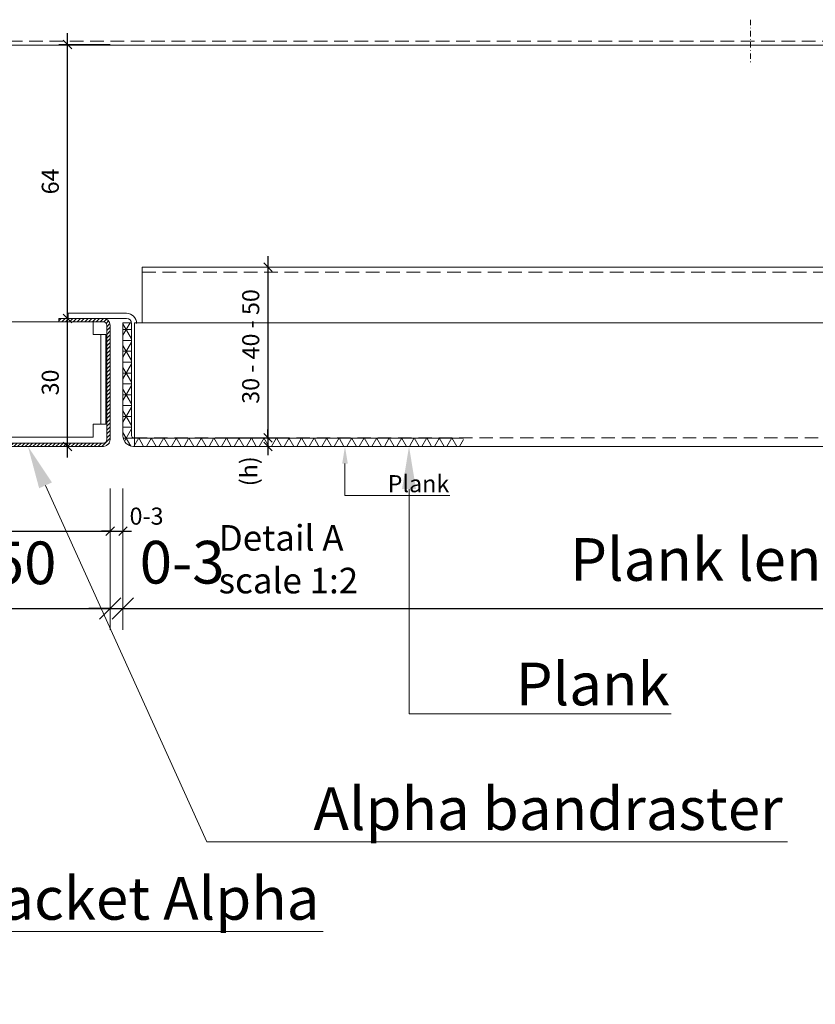
# Model space of a CAD drawing. Extents: x -3579 to 7471, y -24039 to -20201.
# Drawn here: x -2378 to -2191, y -23788 to -23558 of the extents above; entities that cross this region are included whole.
import ezdxf
from ezdxf import colors
from ezdxf.entities.mleader import LeaderData, LeaderLine
from ezdxf.math import Vec2, Vec3

# ---------------------------------------------------------------- set-up
doc = ezdxf.new("R2010")
doc.units = 0
doc.header["$PDMODE"] = 3
doc.header["$PDSIZE"] = 1
doc.linetypes.add('DASHDOT', pattern=[25.4, 12.7, -6.35, 0, -6.35])
doc.linetypes.add('HIDDEN2', pattern=[4.7625, 3.175, -1.5875])
doc.layers.get('0').update_dxf_attribs({"linetype": 'CONTINUOUS'})
doc.layers.get('Defpoints').update_dxf_attribs({"linetype": 'CONTINUOUS'})
for name, color, linetype, lineweight in [('HD CARRIER', 240, 'CONTINUOUS', 15), ('HD PLANKS', 140, 'CONTINUOUS', 15), ('HD SUBSTRUCTION', 6, 'CONTINUOUS', 15), ('HD001_Contour', 2, 'CONTINUOUS', 13), ('HD005_Dimensions', 6, 'CONTINUOUS', 9), ('HD006_Hatching', 252, 'CONTINUOUS', 20), ('HD021_Text', 2, 'CONTINUOUS', 9)]:
    doc.layers.add(name, color=color, linetype=linetype, lineweight=lineweight)
doc.styles.add('Arial Narrow', font='ARIALN.TTF')
doc.dimstyles.new('DM10_ANNOTATION', dxfattribs={"dimtxt": 2, "dimasz": 1, "dimexe": 1, "dimexo": 1, "dimgap": 1, "dimtad": 1, "dimdec": 0, "dimdsep": 46, "dimtxsty": 'Arial Narrow', "dimblk": 'OBLIQUE', "dimcen": 0.09, "dimdle": 1.3, "dimclrd": 6, "dimclre": 6, "dimclrt": 5, "dimadec": 0, "dimazin": 2, "dimtfac": 1, "dimtdec": 0, "dimtmove": 2, "dimatfit": 2, "dimldrblk": 'OBLIQUE', "dimfxl": 5, "dimfxlon": 1, "dimtolj": 1, "dimtzin": 0, "dimlwe": 9, "dimarcsym": 0})

# ---------------------------------------------------------------- blocks, each defined once
blk = doc.blocks.new('_Oblique')
at = {"color": 0, "linetype": 'ByBlock', "lineweight": -2}
blk.add_line((-0.5, -0.5), (0.5, 0.5), dxfattribs=at)
blk = doc.blocks.new('*D41')
at = {"layer": 'Defpoints', "color": 0, "linetype": 'Continuous', "transparency": 16777216}
for p in [(-2348.99, -23615.79), (-2350.78, -23655.79), (-2319.53, -23655.79)]:
    blk.add_point(p, dxfattribs=at)
at = {"layer": 'HD005_Dimensions', "color": 6, "linetype": 'Continuous', "lineweight": -2, "transparency": 16777216}
blk.add_line((-2319.53, -23613.19), (-2319.53, -23658.39), dxfattribs=at)
at = {"layer": 'HD005_Dimensions', "color": 6, "linetype": 'Continuous', "lineweight": 9, "transparency": 16777216}
for p, q in [((-2329.53, -23615.79), (-2317.53, -23615.79)), ((-2329.53, -23655.79), (-2317.53, -23655.79))]:
    blk.add_line(p, q, dxfattribs=at)
at = {"layer": 'HD005_Dimensions', "color": 6, "linetype": 'Continuous', "lineweight": -2, "transparency": 16777216, "xscale": 2, "yscale": 2, "zscale": 2}
for p, rotation in [((-2319.53, -23615.79), 90), ((-2319.53, -23655.79), 270)]:
    blk.add_blockref('_Oblique', p, dxfattribs=dict(at, rotation=rotation))
at = {"layer": 'HD005_Dimensions', "color": 5, "linetype": 'Continuous', "transparency": 16777216, "insert": (-2323.57, -23634.36), "char_height": 4, "attachment_point": 5, "rotation": 90, "style": 'Arial Narrow'}
blk.add_mtext('\\A1;30 - 40 - 50', dxfattribs=at)
blk = doc.blocks.new('*D42')
at = {"layer": 'Defpoints', "color": 0, "linetype": 'Continuous', "transparency": 16777216}
for p in [(-2368.49, -23627.79), (-2366.48, -23627.79), (-2376.49, -23657.79)]:
    blk.add_point(p, dxfattribs=at)
at = {"layer": 'HD005_Dimensions', "color": 6, "linetype": 'Continuous', "lineweight": -2, "transparency": 16777216}
blk.add_line((-2366.48, -23660.39), (-2366.48, -23625.19), dxfattribs=at)
at = {"layer": 'HD005_Dimensions', "color": 6, "linetype": 'Continuous', "lineweight": 9, "transparency": 16777216}
for p, q in [((-2366.49, -23627.79), (-2364.48, -23627.79)), ((-2374.49, -23657.79), (-2364.48, -23657.79))]:
    blk.add_line(p, q, dxfattribs=at)
at = {"layer": 'HD005_Dimensions', "color": 6, "linetype": 'Continuous', "lineweight": -2, "transparency": 16777216, "xscale": 2, "yscale": 2, "zscale": 2}
for p, rotation in [((-2366.48, -23627.79), 90), ((-2366.48, -23657.79), 270)]:
    blk.add_blockref('_Oblique', p, dxfattribs=dict(at, rotation=rotation))
at = {"layer": 'HD005_Dimensions', "color": 5, "linetype": 'Continuous', "transparency": 16777216, "insert": (-2370.52, -23642.79), "char_height": 4, "attachment_point": 5, "rotation": 90, "style": 'Arial Narrow'}
blk.add_mtext('\\A1;30', dxfattribs=at)
blk = doc.blocks.new('*D43')
at = {"layer": 'Defpoints', "color": 0, "linetype": 'Continuous', "transparency": 16777216}
for p in [(-2366.48, -23563.59), (-2349.49, -23563.59), (-2368.49, -23627.79)]:
    blk.add_point(p, dxfattribs=at)
at = {"layer": 'HD005_Dimensions', "color": 6, "linetype": 'Continuous', "lineweight": -2, "transparency": 16777216}
blk.add_line((-2366.48, -23630.39), (-2366.48, -23560.99), dxfattribs=at)
at = {"layer": 'HD005_Dimensions', "color": 6, "linetype": 'Continuous', "lineweight": 9, "transparency": 16777216}
for p, q in [((-2356.48, -23563.59), (-2368.48, -23563.59)), ((-2366.49, -23627.79), (-2364.48, -23627.79))]:
    blk.add_line(p, q, dxfattribs=at)
at = {"layer": 'HD005_Dimensions', "color": 6, "linetype": 'Continuous', "lineweight": -2, "transparency": 16777216, "xscale": 2, "yscale": 2, "zscale": 2}
for p, rotation in [((-2366.48, -23563.59), 90), ((-2366.48, -23627.79), 270)]:
    blk.add_blockref('_Oblique', p, dxfattribs=dict(at, rotation=rotation))
at = {"layer": 'HD005_Dimensions', "color": 5, "linetype": 'Continuous', "transparency": 16777216, "insert": (-2370.52, -23595.69), "char_height": 4, "attachment_point": 5, "rotation": 90, "style": 'Arial Narrow'}
blk.add_mtext('\\A1;64', dxfattribs=at)
blk = doc.blocks.new('*D48')
at = {"layer": 'Defpoints', "color": 0, "linetype": 'Continuous', "transparency": 16777216}
for p in [(-2353.49, -23655.29), (-1659.49, -23655.29), (-1659.49, -23695.73)]:
    blk.add_point(p, dxfattribs=at)
at = {"layer": 'HD005_Dimensions', "color": 6, "linetype": 'Continuous', "lineweight": 9, "transparency": 16777216}
for p, q in [((-2353.49, -23670.73), (-2353.49, -23700.73)), ((-1659.49, -23670.73), (-1659.49, -23700.73))]:
    blk.add_line(p, q, dxfattribs=at)
at = {"layer": 'HD005_Dimensions', "color": 6, "linetype": 'Continuous', "lineweight": -2, "transparency": 16777216}
blk.add_line((-2359.99, -23695.73), (-1652.99, -23695.73), dxfattribs=at)
at = {"layer": 'HD005_Dimensions', "color": 6, "linetype": 'Continuous', "lineweight": -2, "transparency": 16777216, "xscale": 5, "yscale": 5, "zscale": 5, "rotation": 180}
blk.add_blockref('_Oblique', (-2353.49, -23695.73), dxfattribs=at)
at = {"layer": 'HD005_Dimensions', "color": 6, "linetype": 'Continuous', "lineweight": -2, "transparency": 16777216, "xscale": 5, "yscale": 5, "zscale": 5}
blk.add_blockref('_Oblique', (-1659.49, -23695.73), dxfattribs=at)
at = {"layer": 'HD005_Dimensions', "color": 5, "linetype": 'Continuous', "transparency": 16777216, "insert": (-2208.76, -23684.26), "char_height": 10, "attachment_point": 5, "style": 'Arial Narrow'}
blk.add_mtext('\\A1;Plank length', dxfattribs=at)
blk = doc.blocks.new('*D50')
at = {"layer": 'Defpoints', "color": 0, "linetype": 'DASHDOT', "transparency": 16777216}
for p in [(-2456.49, -23656.19), (-2356.49, -23656.19), (-2356.49, -23695.73)]:
    blk.add_point(p, dxfattribs=at)
at = {"layer": 'HD005_Dimensions', "color": 6, "linetype": 'Continuous', "lineweight": 9, "transparency": 16777216}
for p, q in [((-2456.49, -23670.73), (-2456.49, -23700.73)), ((-2356.49, -23670.73), (-2356.49, -23700.73))]:
    blk.add_line(p, q, dxfattribs=at)
at = {"layer": 'HD005_Dimensions', "color": 6, "linetype": 'Continuous', "lineweight": -2, "transparency": 16777216}
blk.add_line((-2462.99, -23695.73), (-2349.99, -23695.73), dxfattribs=at)
at = {"layer": 'HD005_Dimensions', "color": 6, "linetype": 'DASHDOT', "lineweight": -2, "transparency": 16777216, "xscale": 5, "yscale": 5, "zscale": 5, "rotation": 180}
blk.add_blockref('_Oblique', (-2456.49, -23695.73), dxfattribs=at)
at = {"layer": 'HD005_Dimensions', "color": 6, "linetype": 'DASHDOT', "lineweight": -2, "transparency": 16777216, "xscale": 5, "yscale": 5, "zscale": 5}
blk.add_blockref('_Oblique', (-2356.49, -23695.73), dxfattribs=at)
at = {"layer": 'HD005_Dimensions', "color": 5, "linetype": 'DASHDOT', "transparency": 16777216, "insert": (-2407.88, -23685.06), "char_height": 10, "attachment_point": 5, "style": 'Arial Narrow'}
blk.add_mtext('\\A1;100-125-150', dxfattribs=at)
blk = doc.blocks.new('*U112')
at = {"layer": 'HD SUBSTRUCTION', "linetype": 'DASHDOT', "ltscale": 0.1}
blk.add_line((1199, 6), (1199, -4), dxfattribs=at)
at = {"layer": 'HD SUBSTRUCTION', "linetype": 'HIDDEN2'}
blk.add_line((1900, 1), (0, 1), dxfattribs=at)
at = {"layer": 'HD SUBSTRUCTION', "linetype": 'Continuous'}
blk.add_line((0, 0), (1900, 0), dxfattribs=at)
blk = doc.blocks.new('HD Bracket Alpha 100 front')
at = {"layer": 'HD CARRIER'}
for p, q in [((-25, 93), (-25, 94.2)), ((25, 94.2), (-25, 94.2)), ((25, 93), (-25, 93)), ((-25, 93), (-25, 91.8)), ((25, 93), (25, 94.2)), ((25, 93), (25, 91.8)), ((-25, 29.2), (-25, 91.8)), ((25, 91.8), (25, 29.2)), ((-12, 79.7), (12, 79.7)), ((12, 73.7), (-12, 73.7)), ((-12, 49.7), (12, 49.7)), ((12, 43.7), (-12, 43.7)), ((-46, 29.2), (-25, 29.2)), ((-46, 26.2), (-46, 29.2)), ((25, 29.2), (46, 29.2)), ((46, 29.2), (46, 26.2)), ((-49, 5.2), (-49, 26.2)), ((-46, 26.2), (-49, 26.2)), ((46, 26.2), (49, 26.2)), ((47.8, 5.2), (47.8, 26.2)), ((49, 5.2), (49, 26.2)), ((-49, 5.2), (-46, 5.2)), ((-46, 2.2), (-46, 5.2)), ((46, 5.2), (49, 5.2)), ((46, 5.2), (46, 2.2)), ((46, 2.2), (-46, 2.2))]:
    blk.add_line(p, q, dxfattribs=at)
at = {"layer": 'HD CARRIER', "linetype": 'HIDDEN2'}
blk.add_line((-47.8, 5.2), (-47.8, 26.2), dxfattribs=at)
at = {"layer": 'HD CARRIER'}
for centre, start, end in [((-12, 76.7), 90, 270), ((12, 76.7), 270, 90), ((-12, 46.7), 90, 270), ((12, 46.7), 270, 90)]:
    blk.add_arc(centre, 3, start, end, dxfattribs=at)
blk = doc.blocks.new('*U65')
at = {"layer": 'HD CARRIER'}
for p, q in [((12, 30), (1.6, 30)), ((12, 29.2), (12, 30)), ((98.4, 30), (88, 30)), ((88, 30), (88, 29.2)), ((0, 28.4), (0, 1.6)), ((0.8, 1.6), (0.8, 28.4)), ((1.6, 29.2), (12, 29.2)), ((88, 29.2), (98.4, 29.2)), ((99.2, 28.4), (99.2, 1.6)), ((100, 1.6), (100, 28.4)), ((98.4, 0.8), (1.6, 0.8)), ((1.6, 0), (98.4, 0))]:
    blk.add_line(p, q, dxfattribs=at)
for centre, radius, start, end in [((1.6, 28.4), 1.6, 90, 180), ((98.4, 28.4), 1.6, 0, 90), ((1.6, 28.4), 0.8, 90, 180), ((98.4, 28.4), 0.8, 0, 90), ((1.6, 1.6), 1.6, 180, 270), ((1.6, 1.6), 0.8, 180, 270), ((98.4, 1.6), 1.6, 270, 0), ((98.4, 1.6), 0.8, 270, 0)]:
    blk.add_arc(centre, radius, start, end, dxfattribs=at)
blk = doc.blocks.new('*D106')
at = {"layer": 'Defpoints', "color": 0, "linetype": 'Continuous', "transparency": 16777216}
for p in [(-2356.49, -23656.19), (-2353.49, -23655.29), (-2353.49, -23695.73)]:
    blk.add_point(p, dxfattribs=at)
at = {"layer": 'HD005_Dimensions', "color": 6, "linetype": 'Continuous', "lineweight": 9, "transparency": 16777216}
for p, q in [((-2356.49, -23670.73), (-2356.49, -23700.73)), ((-2353.49, -23670.73), (-2353.49, -23700.73))]:
    blk.add_line(p, q, dxfattribs=at)
at = {"layer": 'HD005_Dimensions', "color": 6, "linetype": 'Continuous', "lineweight": -2, "transparency": 16777216}
for p, q in [((-2356.49, -23695.73), (-2361.49, -23695.73)), ((-2356.49, -23695.73), (-2353.49, -23695.73)), ((-2353.49, -23695.73), (-2348.49, -23695.73))]:
    blk.add_line(p, q, dxfattribs=at)
at = {"layer": 'HD005_Dimensions', "color": 6, "linetype": 'Continuous', "lineweight": -2, "transparency": 16777216, "xscale": 5, "yscale": 5, "zscale": 5}
blk.add_blockref('_Oblique', (-2356.49, -23695.73), dxfattribs=at)
at = {"layer": 'HD005_Dimensions', "color": 6, "linetype": 'Continuous', "lineweight": -2, "transparency": 16777216, "xscale": 5, "yscale": 5, "zscale": 5, "rotation": 180}
blk.add_blockref('_Oblique', (-2353.49, -23695.73), dxfattribs=at)
at = {"layer": 'HD005_Dimensions', "color": 5, "linetype": 'Continuous', "transparency": 16777216, "insert": (-2339.63, -23684.91), "char_height": 10, "attachment_point": 5, "style": 'Arial Narrow'}
blk.add_mtext('\\A1;0-3', dxfattribs=at)
blk = doc.blocks.new('*D113')
at = {"layer": 'Defpoints', "color": 0, "linetype": 'Continuous', "transparency": 16777216}
for p in [(-2456.49, -23656.19), (-2356.49, -23656.19), (-2356.49, -23677.64)]:
    blk.add_point(p, dxfattribs=at)
at = {"layer": 'HD005_Dimensions', "color": 6, "linetype": 'Continuous', "lineweight": 9, "transparency": 16777216}
for p, q in [((-2456.49, -23667.64), (-2456.49, -23679.64)), ((-2356.49, -23667.64), (-2356.49, -23679.64))]:
    blk.add_line(p, q, dxfattribs=at)
at = {"layer": 'HD005_Dimensions', "color": 6, "linetype": 'Continuous', "lineweight": -2, "transparency": 16777216}
blk.add_line((-2459.09, -23677.64), (-2353.89, -23677.64), dxfattribs=at)
at = {"layer": 'HD005_Dimensions', "color": 6, "linetype": 'Continuous', "lineweight": -2, "transparency": 16777216, "xscale": 2, "yscale": 2, "zscale": 2, "rotation": 180}
blk.add_blockref('_Oblique', (-2456.49, -23677.64), dxfattribs=at)
at = {"layer": 'HD005_Dimensions', "color": 6, "linetype": 'Continuous', "lineweight": -2, "transparency": 16777216, "xscale": 2, "yscale": 2, "zscale": 2}
blk.add_blockref('_Oblique', (-2356.49, -23677.64), dxfattribs=at)
at = {"layer": 'HD005_Dimensions', "color": 5, "linetype": 'Continuous', "transparency": 16777216, "insert": (-2406.49, -23673.6), "char_height": 4, "attachment_point": 5, "style": 'Arial Narrow'}
blk.add_mtext('\\A1;100-125-150', dxfattribs=at)
blk = doc.blocks.new('*D114')
at = {"layer": 'Defpoints', "color": 0, "linetype": 'Continuous', "transparency": 16777216}
for p in [(-2356.49, -23656.19), (-2353.49, -23655.29), (-2353.49, -23677.64)]:
    blk.add_point(p, dxfattribs=at)
at = {"layer": 'HD005_Dimensions', "color": 6, "linetype": 'Continuous', "lineweight": 9, "transparency": 16777216}
for p, q in [((-2356.49, -23667.64), (-2356.49, -23679.64)), ((-2353.49, -23667.64), (-2353.49, -23679.64))]:
    blk.add_line(p, q, dxfattribs=at)
at = {"layer": 'HD005_Dimensions', "color": 6, "linetype": 'Continuous', "lineweight": -2, "transparency": 16777216}
for p, q in [((-2356.49, -23677.64), (-2358.49, -23677.64)), ((-2356.49, -23677.64), (-2353.49, -23677.64)), ((-2353.49, -23677.64), (-2351.49, -23677.64))]:
    blk.add_line(p, q, dxfattribs=at)
at = {"layer": 'HD005_Dimensions', "color": 6, "linetype": 'Continuous', "lineweight": -2, "transparency": 16777216, "xscale": 2, "yscale": 2, "zscale": 2}
blk.add_blockref('_Oblique', (-2356.49, -23677.64), dxfattribs=at)
at = {"layer": 'HD005_Dimensions', "color": 6, "linetype": 'Continuous', "lineweight": -2, "transparency": 16777216, "xscale": 2, "yscale": 2, "zscale": 2, "rotation": 180}
blk.add_blockref('_Oblique', (-2353.49, -23677.64), dxfattribs=at)
at = {"layer": 'HD005_Dimensions', "color": 5, "linetype": 'Continuous', "transparency": 16777216, "insert": (-2347.97, -23674.11), "char_height": 4, "attachment_point": 5, "style": 'Arial Narrow'}
blk.add_mtext('\\A1;0-3', dxfattribs=at)
blk = doc.blocks.new('*U229')
at = {"layer": 'HD PLANKS'}
for p, q in [((4.5, 42), (689.5, 42)), ((4.5, 29), (4.5, 42)), ((0.8, 31.2), (-12.8, 31.2)), ((-12.8, 31.2), (-12.8, 30)), ((-12.8, 30), (0.8, 30)), ((2, 28.8), (2, 29)), ((3.2, 29), (3.2, 28.8))]:
    blk.add_line(p, q, dxfattribs=at)
at = {"layer": 'HD PLANKS', "linetype": 'HIDDEN2'}
blk.add_line((4.5, 40.8), (689.5, 40.8), dxfattribs=at)
at = {"layer": 'HD PLANKS', "color": 2}
for p, q in [((0, 29), (0, 2.5)), ((2, 29), (0, 29)), ((2, 2.5), (2, 29)), ((2.71, 0), (2.71, 29)), ((2.71, 29), (691.29, 29)), ((691.5, 0), (2.5, 0))]:
    blk.add_line(p, q, dxfattribs=at)
at = {"layer": 'HD PLANKS', "color": 2, "linetype": 'HIDDEN2'}
blk.add_line((691.5, 2), (2.5, 2), dxfattribs=at)
at = {"layer": 'HD PLANKS'}
for radius in [2.4, 1.2]:
    blk.add_arc((0.8, 28.8), radius, 0, 90, dxfattribs=at)
at = {"layer": 'HD PLANKS', "color": 2}
for radius in [2.5, 0.5]:
    blk.add_arc((2.5, 2.5), radius, 180, 270, dxfattribs=at)
blk = doc.blocks.new('*D227')
at = {"layer": 'Defpoints', "color": 0, "linetype": 'Continuous', "transparency": 16777216}
for p in [(-2348.99, -23655.79), (-2350.99, -23657.79), (-2319.53, -23657.79)]:
    blk.add_point(p, dxfattribs=at)
at = {"layer": 'HD005_Dimensions', "color": 6, "linetype": 'Continuous', "lineweight": -2, "transparency": 16777216}
for p, q in [((-2319.53, -23655.79), (-2319.53, -23653.79)), ((-2319.53, -23655.79), (-2319.53, -23657.79)), ((-2319.53, -23657.79), (-2319.53, -23659.79))]:
    blk.add_line(p, q, dxfattribs=at)
at = {"layer": 'HD005_Dimensions', "color": 6, "linetype": 'Continuous', "lineweight": 9, "transparency": 16777216}
for p, q in [((-2329.53, -23655.79), (-2317.53, -23655.79)), ((-2329.53, -23657.79), (-2317.53, -23657.79))]:
    blk.add_line(p, q, dxfattribs=at)
at = {"layer": 'HD005_Dimensions', "color": 6, "linetype": 'Continuous', "lineweight": -2, "transparency": 16777216, "xscale": 2, "yscale": 2, "zscale": 2}
for p, rotation in [((-2319.53, -23655.79), 270), ((-2319.53, -23657.79), 90)]:
    blk.add_blockref('_Oblique', p, dxfattribs=dict(at, rotation=rotation))
at = {"layer": 'HD005_Dimensions', "color": 5, "linetype": 'Continuous', "transparency": 16777216, "insert": (-2323.99, -23663.6), "char_height": 4, "attachment_point": 5, "rotation": 90, "style": 'Arial Narrow'}
blk.add_mtext('\\A1;(h)', dxfattribs=at)

msp = doc.modelspace()

# ---------------------------------------------------------------- hatches: boundary and pattern name
at = {"layer": 'HD CARRIER', "linetype": 'Continuous'}
h = msp.add_hatch(dxfattribs=at)
h.set_pattern_fill('ANSI31', color=8, scale=0.2)
h.paths.add_polyline_path([(-2444.49, -23627.79), (-2454.89, -23627.79, 0.414214), (-2456.49, -23629.39), (-2456.49, -23656.19, 0.414214), (-2454.89, -23657.79), (-2358.09, -23657.79, 0.414214), (-2356.49, -23656.19), (-2356.49, -23629.39, 0.414214), (-2358.09, -23627.79), (-2368.49, -23627.79), (-2368.49, -23628.59), (-2358.09, -23628.59, -0.414214), (-2357.29, -23629.39), (-2357.29, -23656.19, -0.414214), (-2358.09, -23656.99), (-2454.89, -23656.99, -0.414214), (-2455.69, -23656.19), (-2455.69, -23629.39, -0.414214), (-2454.89, -23628.59), (-2444.49, -23628.59)])
at = {"layer": 'HD006_Hatching'}
h = msp.add_hatch(dxfattribs=at)
h.set_pattern_fill('NET3', color=8, scale=0.8)
h.set_pattern_definition([(0, (-9299.3918, -9932.2011), (0, 2.54), []), (60, (-9299.3918, -9932.2011), (-2.19970453, 1.27), []), (120, (-9299.3918, -9932.2011), (-2.19970453, -1.27), [])])
edge = h.paths.add_edge_path()
edge.add_line((-2351.49, -23628.79), (-2353.49, -23628.79))
edge.add_line((-2353.49, -23628.79), (-2353.49, -23655.29))
edge.add_arc((-2350.99, -23655.29), 2.5, 180, 270)
edge.add_line((-2350.99, -23657.79), (-2273.75, -23657.79))
edge.add_line((-2273.75, -23657.79), (-2273.75, -23655.79))
edge.add_line((-2273.75, -23655.79), (-2350.99, -23655.79))
edge.add_line((-2350.99, -23655.79), (-2351.49, -23655.79))
edge.add_line((-2351.49, -23655.79), (-2351.49, -23628.79))

# ---------------------------------------------------------------- block references
msp.add_blockref('*U229', (-2353.49, -23657.79))
at = {"layer": 'HD CARRIER', "linetype": 'Continuous'}
msp.add_blockref('*U65', (-2456.49, -23657.79), dxfattribs=at)
at = {"layer": 'HD PLANKS', "linetype": 'HIDDEN2'}
msp.add_blockref('HD Bracket Alpha 100 front', (-2406.49, -23657.79), dxfattribs=at)
at = {"layer": 'HD001_Contour', "linetype": 'Continuous'}
msp.add_blockref('*U112', (-3405.49, -23563.8), dxfattribs=at)

# ---------------------------------------------------------------- texts
at = {"layer": 'HD021_Text', "insert": (-2331.07, -23676.21), "char_height": 6, "attachment_point": 1, "style": 'Arial Narrow'}
msp.add_mtext_dynamic_manual_height_columns('{\\C5;Detail A scale 1:2}', width=34.3385, gutter_width=35, heights=[0], dxfattribs=at)

# ---------------------------------------------------------------- dimensions: what is measured, and where the dimension line sits
at = {"layer": 'HD005_Dimensions', "linetype": 'Continuous'}
for base, p1, p2, picture, middle in [((-2366.48, -23563.59), (-2368.49, -23627.79), (-2349.49, -23563.59), '*D43', (-2370.52, -23595.69)), ((-2366.48, -23627.79), (-2376.49, -23657.79), (-2368.49, -23627.79), '*D42', (-2370.52, -23642.79))]:
    dim = msp.add_linear_dim(base=base, p1=p1, p2=p2, angle=90, dimstyle='DM10_ANNOTATION', override={"dimpost": '<>'}, dxfattribs=at)
    dim.commit()
    dim.dimension.update_dxf_attribs({"geometry": picture, "text_midpoint": middle})
for base, p1, p2, text, picture, middle in [((-2319.53, -23655.79), (-2348.99, -23615.79), (-2350.78, -23655.79), '30 - 40 - 50', '*D41', (-2323.57, -23634.36)), ((-2319.53, -23657.79), (-2348.99, -23655.79), (-2350.99, -23657.79), '(h)', '*D227', (-2323.99, -23663.6))]:
    dim = msp.add_linear_dim(base=base, p1=p1, p2=p2, angle=90, text=text, dimstyle='DM10_ANNOTATION', dxfattribs=at)
    dim.commit()
    dim.dimension.update_dxf_attribs({"geometry": picture, "text_midpoint": middle, "dimtype": 160})
at = {"layer": 'HD005_Dimensions', "linetype": 'DASHDOT'}
dim = msp.add_linear_dim(base=(-2356.49, -23695.73), p1=(-2456.49, -23656.19), p2=(-2356.49, -23656.19), dimstyle='DM10_ANNOTATION', override={"dimpost": '<>-125-150'}, dxfattribs=at)
dim.commit()
dim.dimension.update_dxf_attribs({"geometry": '*D50', "text_midpoint": (-2407.88, -23685.06), "dimtype": 160})
at = {"layer": 'HD005_Dimensions', "linetype": 'Continuous'}
dim = msp.add_linear_dim(base=(-2356.49, -23677.64), p1=(-2456.49, -23656.19), p2=(-2356.49, -23656.19), dimstyle='DM10_ANNOTATION', override={"dimpost": '-125-150'}, dxfattribs=at)
dim.commit()
dim.dimension.update_dxf_attribs({"geometry": '*D113', "text_midpoint": (-2406.49, -23673.6)})
for base, p1, p2, text, picture, middle in [((-2353.49, -23695.73), (-2356.49, -23656.19), (-2353.49, -23655.29), '0-3', '*D106', (-2339.63, -23684.91)), ((-1659.49, -23695.73), (-2353.49, -23655.29), (-1659.49, -23655.29), 'Plank length', '*D48', (-2208.76, -23684.26))]:
    dim = msp.add_linear_dim(base=base, p1=p1, p2=p2, text=text, dimstyle='DM10_ANNOTATION', dxfattribs=at)
    dim.commit()
    dim.dimension.update_dxf_attribs({"geometry": picture, "text_midpoint": middle, "dimtype": 160})
dim = msp.add_linear_dim(base=(-2353.49, -23677.64), p1=(-2356.49, -23656.19), p2=(-2353.49, -23655.29), text='0-3', dimstyle='DM10_ANNOTATION', override={"dimpost": '<>'}, dxfattribs=at)
dim.commit()
dim.dimension.update_dxf_attribs({"geometry": '*D114', "text_midpoint": (-2347.97, -23674.11), "dimtype": 160})

# ---------------------------------------------------------------- leaders
at = {"layer": 'HD021_Text'}
ml = msp.add_multileader_mtext('Standard', dxfattribs=at)
ml.set_content('\\A1;Bracket Alpha', color=5, style='Arial Narrow')
ml.set_leader_properties(color=5, linetype='ByLayer', lineweight=15)
ml.build(insert=Vec2(0, 0))
ml.multileader.update_dxf_attribs({"text_left_attachment_type": 5, "text_right_attachment_type": 5, "dogleg_length": 2, "arrow_head_size": 10, "scale": 5})
ctx = ml.context
ctx.base_point, ctx.scale, ctx.char_height, ctx.arrow_head_size, ctx.landing_gap_size, ctx.plane_origin = Vec3(-2411.24, -23771.44), 5, 10, 10, 15, Vec3(-2366.71, -23650.88)
ctx.left_attachment, ctx.right_attachment = 5, 5
notes = []
notes.append((ctx, [(0, (1, 1, 0), (-2421.24, -23771.44), (1, 0), 10, [(0, [(-2451.85, -23645.25)], 0, [])])]))
ctx.mtext.insert, ctx.mtext.flow_direction = Vec3(-2396.24, -23758.67), 5
ml = msp.add_multileader_mtext('Standard', dxfattribs=at)
ml.set_content('\\A1;Alpha bandraster', color=5, style='Arial Narrow')
ml.set_leader_properties(color=5, linetype='ByLayer', lineweight=15)
ml.build(insert=Vec2(0, 0))
ml.multileader.update_dxf_attribs({"text_left_attachment_type": 5, "text_right_attachment_type": 5, "dogleg_length": 2, "arrow_head_size": 10, "scale": 5})
ctx = ml.context
ctx.base_point, ctx.scale, ctx.char_height, ctx.arrow_head_size, ctx.landing_gap_size, ctx.plane_origin = Vec3(-2323.86, -23750.42), 5, 10, 10, 15, Vec3(-2294.09, -23649.89)
ctx.left_attachment, ctx.right_attachment = 5, 5
notes.append((ctx, [(0, (1, 1, 0), (-2333.86, -23750.42), (1, 0), 10, [(0, [(-2375.75, -23657.79)], 0, [])])]))
ctx.mtext.insert, ctx.mtext.flow_direction = Vec3(-2308.86, -23737.64), 5
ml = msp.add_multileader_mtext('Standard', dxfattribs=at)
ml.set_content('Plank', color=5, style='Arial Narrow')
ml.set_leader_properties(color=5, linetype='ByLayer', lineweight=15)
ml.build(insert=Vec2(0, 0))
ml.multileader.update_dxf_attribs({"text_left_attachment_type": 5, "text_right_attachment_type": 5, "dogleg_length": 2, "scale": 2})
ctx = ml.context
ctx.base_point, ctx.scale, ctx.landing_gap_size, ctx.plane_origin = Vec3(-2297.49, -23669.31), 2, 6, Vec3(-2225.08, -23602.31)
ctx.left_attachment, ctx.right_attachment = 5, 5
notes.append((ctx, [(0, (1, 1, 0), (-2301.49, -23669.31), (1, 0), 4, [(0, [(-2301.49, -23657.79)], 0, [])])]))
ctx.mtext.insert, ctx.mtext.flow_direction = Vec3(-2291.49, -23664.51), 5
ml = msp.add_multileader_mtext('Standard', dxfattribs=at)
ml.set_content('Plank', color=5, style='Arial Narrow')
ml.set_leader_properties(color=5, linetype='ByLayer', lineweight=15)
ml.build(insert=Vec2(0, 0))
ml.multileader.update_dxf_attribs({"text_left_attachment_type": 5, "text_right_attachment_type": 5, "dogleg_length": 2, "arrow_head_size": 10, "scale": 5})
ctx = ml.context
ctx.base_point, ctx.scale, ctx.char_height, ctx.arrow_head_size, ctx.landing_gap_size, ctx.plane_origin = Vec3(-2276.49, -23720.43), 5, 10, 10, 15, Vec3(-2210.08, -23638.89)
ctx.left_attachment, ctx.right_attachment = 5, 5
notes.append((ctx, [(0, (1, 1, 0), (-2286.49, -23720.43), (1, 0), 10, [(0, [(-2286.49, -23657.79)], 0, [])])]))
ctx.mtext.insert, ctx.mtext.flow_direction = Vec3(-2261.49, -23708.43), 5
for ctx, leaders in notes:
    for number, flags, end, landing, length, lines in leaders:
        leader = LeaderData()
        leader.index, (leader.has_last_leader_line, leader.has_dogleg_vector, leader.attachment_direction) = number, flags
        leader.last_leader_point, leader.dogleg_vector, leader.dogleg_length = Vec3(end), Vec3(landing), length
        for number, points, colour, breaks in lines:
            line = LeaderLine()
            line.index, line.vertices, line.color, line.breaks = number, Vec3.list(points), colors.encode_raw_color(colour), breaks
            leader.lines.append(line)
        ctx.leaders.append(leader)

doc.saveas('drawing.dxf')
